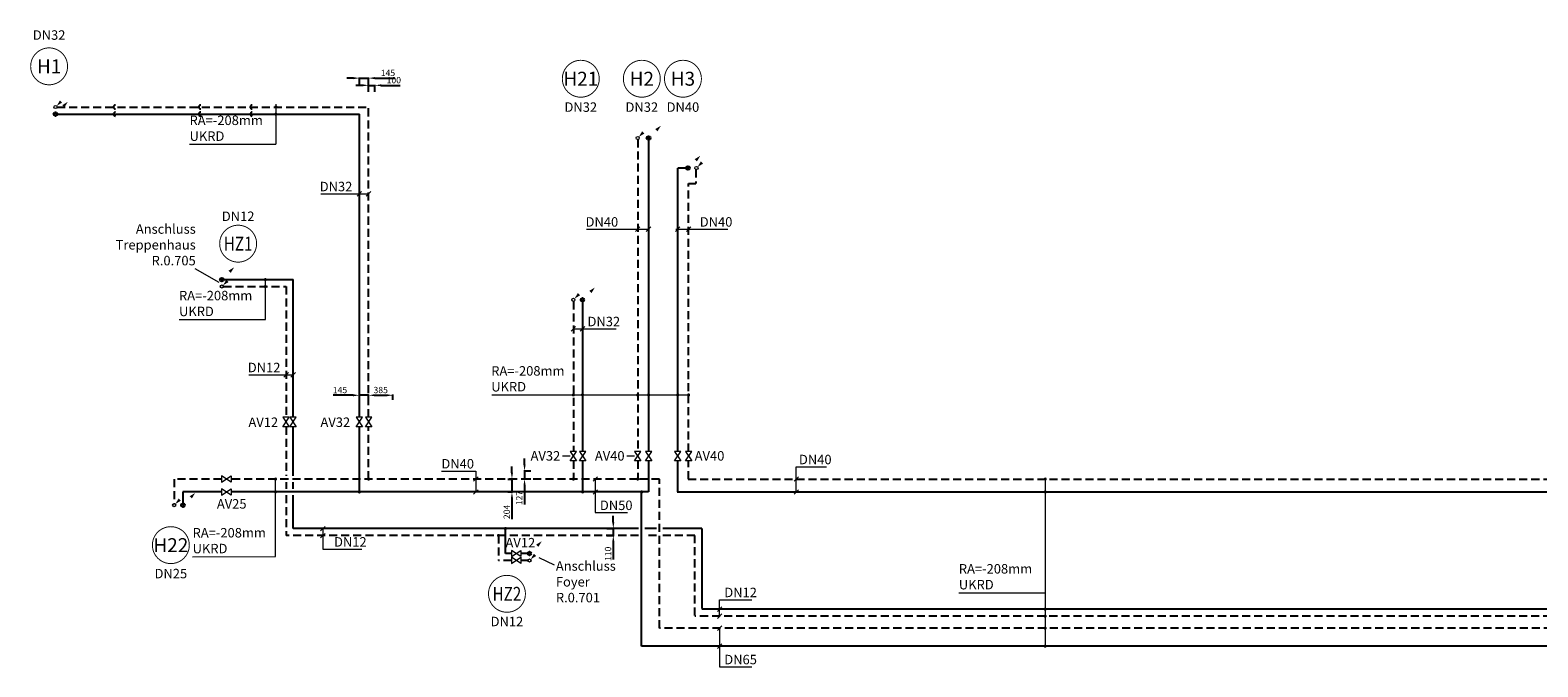
# Model space of a CAD drawing. Units: millimetres. Extents: x 137424 to 185108, y -77009 to -48075.
# Drawn here: x 137424 to 161266, y -74074 to -63997 of the extents above; entities that cross this region are included whole.
import ezdxf
from ezdxf.enums import TextEntityAlignment as Align

# ---------------------------------------------------------------- set-up
doc = ezdxf.new("R2010")
doc.units = ezdxf.units.MM
doc.header["$LTSCALE"] = 1000
doc.set_wipeout_variables(frame=1)
doc.linetypes.add('STD_DASHED', pattern=[0.75, 0.5, -0.25])
doc.linetypes.add('STRICHLINIE', pattern=[19.05, 12.7, -6.35])
doc.layers.get('0').update_dxf_attribs({"color": 252})
for name, color, linetype, lineweight in [('_abdecken', 255, 'Continuous', 25), ('_Bemass', 7, 'Continuous', 25), ('_H_Heizung_Strang', 150, 'Continuous', 30), ('_H_RL', 160, 'STRICHLINIE', 25), ('_H_RL_SYMBOL', 160, 'Continuous', 20), ('_H_Symbol', 7, 'Continuous', 20), ('_H_Text', 7, 'Continuous', 20), ('_H_VL', 10, 'Continuous', 25), ('_H_VL_Symbol', 10, 'Continuous', 35)]:
    doc.layers.add(name, color=color, linetype=linetype, lineweight=lineweight)
doc.styles.add('ISOCP', font='isocp.shx')
doc.styles.add('Isocpeur', font='isocpeur.ttf')
doc.dimstyles.new('50el', dxfattribs={"dimtxt": 100, "dimasz": 100, "dimexe": 10, "dimexo": 25, "dimgap": 20, "dimtad": 1, "dimdec": 0, "dimtxsty": 'ISOCP', "dimcen": 0, "dimclrd": 256, "dimclre": 256, "dimclrt": 256, "dimadec": 0, "dimazin": 0, "dimtfac": 1, "dimtdec": 0, "dimtmove": 0, "dimatfit": 3, "dimfxl": 100, "dimfxlon": 1, "dimarcsym": 0})

# ---------------------------------------------------------------- blocks, each defined once
blk = doc.blocks.new('VO')
at = {"ltscale": 50}
blk.add_lwpolyline([(194, 194, 0, 0, 0), (18, 18, 0, 50, 0), (88, 88, 50, 50, 0)], format="xyseb", dxfattribs=at)
at = {"linetype": 'Continuous'}
blk.add_circle((0, 0), 25, dxfattribs=at)
blk = doc.blocks.new('NO')
at = {"ltscale": 50}
blk.add_lwpolyline([(18, 18, 0, 0, 0), (194, 194, 0, 50, 0), (124, 124, 50, 50, 0)], format="xyseb", dxfattribs=at)
at = {"linetype": 'Continuous'}
blk.add_circle((0, 0), 25, dxfattribs=at)
blk = doc.blocks.new('H-STRANG-NR')
at = {"ltscale": 0.01}
blk.add_wipeout([(0, 300), (-93, 285), (-176, 243), (-243, 176), (-285, 93), (-300, 0), (-285, -93), (-243, -176), (-176, -243), (-93, -285), (0, -300), (93, -285), (176, -243), (243, -176), (285, -93), (300, 0), (285, 93), (243, 176), (176, 243), (93, 285)], dxfattribs=at).dxf.layer = '_abdecken'
at = {"ltscale": 0.01, "const_width": 15}
blk.add_lwpolyline([(-292, 0, 1), (292, 0, 1)], format="xyb", close=True, dxfattribs=at)
at = {"ltscale": 0.5, "style": 'Isocpeur'}
blk.add_attdef('SNR', text='', height=220, dxfattribs=at).set_placement((0, 0), align=Align.MIDDLE_CENTER)
blk = doc.blocks.new('*D34')
at = {"layer": '_Bemass', "lineweight": -2, "ltscale": 0.01, "transparency": 16777216}
for p, q in [((142675, -64871), (142575, -64871)), ((142775, -64971), (142775, -64861)), ((142775, -64871), (142875, -64871)), ((142875, -64971), (142875, -64861)), ((142975, -64871), (143275, -64871))]:
    blk.add_line(p, q, dxfattribs=at)
at = {"layer": '_Bemass', "ltscale": 0.01, "transparency": 16777216}
for points in [[(142675, -64854), (142675, -64887), (142775, -64871)], [(142975, -64854), (142975, -64887), (142875, -64871)]]:
    blk.add_solid(points, dxfattribs=at)
at = {"layer": 'Defpoints', "color": 0, "ltscale": 0.01, "transparency": 16777216}
for p in [(142875, -64871), (142875, -65024), (142775, -65214)]:
    blk.add_point(p, dxfattribs=at)
at = {"layer": '_Bemass', "ltscale": 0.01, "transparency": 16777216, "insert": (143175, -64801), "char_height": 100, "attachment_point": 5, "style": 'ISOCP'}
blk.add_mtext('100', dxfattribs=at)
blk = doc.blocks.new('*D35')
at = {"layer": '_Bemass', "lineweight": -2, "ltscale": 0.01, "transparency": 16777216}
for p, q in [((142530, -64757), (142430, -64757)), ((142630, -64857), (142630, -64747)), ((142630, -64757), (142775, -64757)), ((142775, -64857), (142775, -64747)), ((142875, -64757), (143189, -64757))]:
    blk.add_line(p, q, dxfattribs=at)
at = {"layer": '_Bemass', "ltscale": 0.01, "transparency": 16777216}
for points in [[(142530, -64740), (142530, -64774), (142630, -64757)], [(142875, -64740), (142875, -64774), (142775, -64757)]]:
    blk.add_solid(points, dxfattribs=at)
at = {"layer": 'Defpoints', "color": 0, "ltscale": 0.01, "transparency": 16777216}
for p in [(142775, -64757), (142630, -65326), (142775, -65214)]:
    blk.add_point(p, dxfattribs=at)
at = {"layer": '_Bemass', "ltscale": 0.01, "transparency": 16777216, "insert": (143082, -64687), "char_height": 100, "attachment_point": 5, "style": 'ISOCP'}
blk.add_mtext('145', dxfattribs=at)
blk = doc.blocks.new('*D36')
at = {"layer": '_Bemass', "lineweight": -2, "ltscale": 0.01, "transparency": 16777216}
for p, q in [((142775, -69849), (142775, -69766)), ((142875, -69776), (143060, -69776)), ((143160, -69849), (143160, -69766))]:
    blk.add_line(p, q, dxfattribs=at)
at = {"layer": '_Bemass', "ltscale": 0.01, "transparency": 16777216}
for points in [[(142875, -69759), (142875, -69792), (142775, -69776)], [(143060, -69759), (143060, -69792), (143160, -69776)]]:
    blk.add_solid(points, dxfattribs=at)
at = {"layer": 'Defpoints', "color": 0, "ltscale": 0.01, "transparency": 16777216}
for p in [(143160, -69776), (142775, -69874), (143160, -69874)]:
    blk.add_point(p, dxfattribs=at)
at = {"layer": '_Bemass', "ltscale": 0.01, "transparency": 16777216, "insert": (142967, -69706), "char_height": 100, "attachment_point": 5, "style": 'ISOCP'}
blk.add_mtext('385', dxfattribs=at)
blk = doc.blocks.new('*D37')
at = {"layer": '_Bemass', "lineweight": -2, "ltscale": 0.01, "transparency": 16777216}
for p, q in [((142530, -69776), (142216, -69776)), ((142630, -69849), (142630, -69766)), ((142775, -69776), (142630, -69776)), ((142775, -69849), (142775, -69766)), ((142875, -69776), (142975, -69776))]:
    blk.add_line(p, q, dxfattribs=at)
at = {"layer": '_Bemass', "ltscale": 0.01, "transparency": 16777216}
for points in [[(142530, -69759), (142530, -69792), (142630, -69776)], [(142875, -69759), (142875, -69792), (142775, -69776)]]:
    blk.add_solid(points, dxfattribs=at)
at = {"layer": 'Defpoints', "color": 0, "ltscale": 0.01, "transparency": 16777216}
for p in [(142630, -69776), (142630, -69874), (142775, -69874)]:
    blk.add_point(p, dxfattribs=at)
at = {"layer": '_Bemass', "ltscale": 0.01, "transparency": 16777216, "insert": (142323, -69706), "char_height": 100, "attachment_point": 5, "style": 'ISOCP'}
blk.add_mtext('145', dxfattribs=at)
blk = doc.blocks.new('*D38')
at = {"layer": '_Bemass', "lineweight": -2, "ltscale": 0.01, "transparency": 16777216}
for p, q in [((145043, -71002), (145043, -70902)), ((144980, -71102), (145053, -71102)), ((145043, -71102), (145043, -71306)), ((144980, -71306), (145053, -71306)), ((145043, -71406), (145043, -71738))]:
    blk.add_line(p, q, dxfattribs=at)
at = {"layer": '_Bemass', "ltscale": 0.01, "transparency": 16777216}
for points in [[(145026, -71002), (145059, -71002), (145043, -71102)], [(145026, -71406), (145059, -71406), (145043, -71306)]]:
    blk.add_solid(points, dxfattribs=at)
at = {"layer": 'Defpoints', "color": 0, "ltscale": 0.01, "transparency": 16777216}
for p in [(144955, -71102), (144955, -71306), (145043, -71306)]:
    blk.add_point(p, dxfattribs=at)
at = {"layer": '_Bemass', "ltscale": 0.01, "transparency": 16777216, "insert": (144973, -71622), "char_height": 100, "attachment_point": 5, "rotation": 90, "style": 'ISOCP'}
blk.add_mtext('204', dxfattribs=at)
blk = doc.blocks.new('H-STRANG-NR-HZ')
at = {"ltscale": 0.01}
blk.add_wipeout([(0, 300), (-93, 285), (-176, 243), (-243, 176), (-285, 93), (-300, 0), (-285, -93), (-243, -176), (-176, -243), (-93, -285), (0, -300), (93, -285), (176, -243), (243, -176), (285, -93), (300, 0), (285, 93), (243, 176), (176, 243), (93, 285)], dxfattribs=at).dxf.layer = '_abdecken'
at = {"ltscale": 0.01, "const_width": 15}
blk.add_lwpolyline([(-292, 0, 1), (292, 0, 1)], format="xyb", close=True, dxfattribs=at)
at = {"ltscale": 0.5, "style": 'Isocpeur', "width": 0.8}
blk.add_attdef('SNR', text='', height=220, dxfattribs=at).set_placement((0, 0), align=Align.MIDDLE_CENTER)
blk = doc.blocks.new('*D51')
at = {"layer": '_Bemass', "lineweight": -2, "ltscale": 0.01, "transparency": 16777216}
for p, q in [((146645, -71785), (146645, -71685)), ((146545, -71885), (146655, -71885)), ((146545, -71995), (146655, -71995)), ((146645, -71885), (146645, -71995)), ((146645, -72095), (146645, -72375))]:
    blk.add_line(p, q, dxfattribs=at)
at = {"layer": '_Bemass', "ltscale": 0.01, "transparency": 16777216}
for points in [[(146629, -71785), (146662, -71785), (146645, -71885)], [(146629, -72095), (146662, -72095), (146645, -71995)]]:
    blk.add_solid(points, dxfattribs=at)
at = {"layer": 'Defpoints', "color": 0, "ltscale": 0.01, "transparency": 16777216}
for p in [(146378, -71885), (146378, -71995), (146645, -71995)]:
    blk.add_point(p, dxfattribs=at)
at = {"layer": '_Bemass', "ltscale": 0.01, "transparency": 16777216, "insert": (146575, -72285), "char_height": 100, "attachment_point": 5, "rotation": 90, "style": 'ISOCP'}
blk.add_mtext('110', dxfattribs=at)
blk = doc.blocks.new('*D52')
at = {"layer": '_Bemass', "lineweight": -2, "ltscale": 0.01, "transparency": 16777216}
for p, q in [((145242, -70875), (145242, -70775)), ((145342, -70975), (145232, -70975)), ((145242, -70975), (145242, -71102)), ((145342, -71102), (145232, -71102)), ((145242, -71202), (145242, -71502))]:
    blk.add_line(p, q, dxfattribs=at)
at = {"layer": '_Bemass', "ltscale": 0.01, "transparency": 16777216}
for points in [[(145225, -70875), (145259, -70875), (145242, -70975)], [(145225, -71202), (145259, -71202), (145242, -71102)]]:
    blk.add_solid(points, dxfattribs=at)
at = {"layer": 'Defpoints', "color": 0, "ltscale": 0.01, "transparency": 16777216}
for p in [(145400, -70975), (145242, -71102), (145400, -71102)]:
    blk.add_point(p, dxfattribs=at)
at = {"layer": '_Bemass', "ltscale": 0.01, "transparency": 16777216, "insert": (145172, -71402), "char_height": 100, "attachment_point": 5, "rotation": 90, "style": 'ISOCP'}
blk.add_mtext('127', dxfattribs=at)

msp = doc.modelspace()

# ---------------------------------------------------------------- linework, layer by layer
at = {"layer": '_H_RL', "ltscale": 0.01}
for p, q in [((137850.35, -65213.98), (142774.92, -65213.98)), ((142774.92, -70123.98), (142774.92, -65213.98)), ((147031.14, -65729.05), (147031.14, -70664.75)), ((140479.94, -68055.05), (141472.09, -68055.05)), ((146013.94, -68290.07), (146013.94, -70664.75)), ((142774.92, -71102.05), (142774.92, -70273.98)), ((146013.94, -70814.75), (146013.94, -71102.05)), ((147031.14, -70814.75), (147031.14, -71102.05)), ((139701.42, -71102.05), (139701.42, -71490.08)), ((140449.94, -71102.05), (139701.42, -71102.05)), ((147031.14, -71102.05), (140599.94, -71102.05)), ((147378.38, -71102.05), (147031.14, -71102.05)), ((147378.38, -73461.12), (147378.38, -71102.05)), ((147827.38, -71102.09), (177687.9, -71102.09)), ((147042.38, -71994.62), (141472.09, -71994.62)), ((147328.38, -71994.62), (147142.38, -71994.62)), ((147934.81, -71994.62), (147428.38, -71994.62)), ((147934.81, -73261.12), (147934.81, -71994.62)), ((145034.94, -72390.03), (144829.16, -72390.03)), ((145294.94, -72390.03), (145184.94, -72390.03)), ((178623.12, -73272.02), (147934.81, -73272.02)), ((178823.12, -73461.12), (147378.38, -73461.12))]:
    msp.add_line(p, q, dxfattribs=at)
at = {"layer": '_H_RL', "linetype": 'STRICHLINIE', "ltscale": 0.01}
for p, q in [((147953.14, -66204.15), (147953.09, -66421.98)), ((147835.94, -70664.75), (147835.94, -66421.98)), ((147835.94, -66421.98), (147953.09, -66421.98)), ((141472.09, -68055.05), (141472.09, -70123.98)), ((141472.09, -70273.98), (141472.09, -71052.05)), ((147835.94, -71102.09), (147835.94, -70814.75)), ((141472.09, -71152.05), (141472.09, -71255.66)), ((141472.09, -71355.66), (141472.09, -71994.62)), ((144829.16, -71994.62), (144829.16, -72390.03))]:
    msp.add_line(p, q, dxfattribs=at)
at = {"layer": '_H_RL', "ltscale": 0.01, "const_width": 25}
for points in [[(142763.92, -71102.05, 1), (142788.92, -71102.05, 1)], [(146001.44, -71102.05, 1), (146026.44, -71102.05, 1)], [(147018.64, -71102.05, 1), (147043.64, -71102.05, 1)], [(144816.66, -71994.62, 1), (144841.66, -71994.62, 1)]]:
    msp.add_lwpolyline(points, format="xyb", close=True, dxfattribs=at)
at = {"layer": '_H_RL', "ltscale": 0.01}
for centre in [(138772.69, -65213.98), (140120.73, -65213.98), (140934.1, -65213.98)]:
    msp.add_arc(centre, 30.65, 90, 270, dxfattribs=at)
at = {"layer": '_H_Symbol'}
for points in [[(141422.09, -70273.98), (141522.09, -70123.98), (141422.09, -70123.98), (141522.09, -70273.98), (141422.09, -70273.98)], [(141532.09, -70273.98), (141632.09, -70123.98), (141532.09, -70123.98), (141632.09, -70273.98), (141532.09, -70273.98)], [(142579.92, -70273.98), (142679.92, -70123.98), (142579.92, -70123.98), (142679.92, -70273.98), (142579.92, -70273.98)], [(142724.92, -70273.98), (142824.92, -70123.98), (142724.92, -70123.98), (142824.92, -70273.98), (142724.92, -70273.98)], [(145963.94, -70814.75), (146063.94, -70664.75), (145963.94, -70664.75), (146063.94, -70814.75), (145963.94, -70814.75)], [(146108.94, -70814.75), (146208.94, -70664.75), (146108.94, -70664.75), (146208.94, -70814.75), (146108.94, -70814.75)], [(146981.14, -70814.75), (147081.14, -70664.75), (146981.14, -70664.75), (147081.14, -70814.75), (146981.14, -70814.75)], [(147153.14, -70814.75), (147253.14, -70664.75), (147153.14, -70664.75), (147253.14, -70814.75), (147153.14, -70814.75)], [(147613.94, -70814.75), (147713.94, -70664.75), (147613.94, -70664.75), (147713.94, -70814.75), (147613.94, -70814.75)], [(147785.94, -70814.75), (147885.94, -70664.75), (147785.94, -70664.75), (147885.94, -70814.75), (147785.94, -70814.75)], [(140599.94, -71152.05), (140449.94, -71052.05), (140449.94, -71152.05), (140599.94, -71052.05), (140599.94, -71152.05)], [(140599.94, -71355.66), (140449.94, -71255.66), (140449.94, -71355.66), (140599.94, -71255.66), (140599.94, -71355.66)], [(145184.94, -72330.03), (145034.94, -72230.03), (145034.94, -72330.03), (145184.94, -72230.03), (145184.94, -72330.03)], [(145184.94, -72440.03), (145034.94, -72340.03), (145034.94, -72440.03), (145184.94, -72340.03), (145184.94, -72440.03)]]:
    msp.add_lwpolyline(points, dxfattribs=at)
at = {"layer": '_H_Text'}
for p, q in [((141309.66, -65170.95), (141309.66, -65213.98)), ((141309.66, -65171.18), (141309.66, -65802.57)), ((139945.06, -65804.3), (141309.66, -65802.57)), ((141142.94, -67944.82), (141142.94, -67945.05)), ((139778.34, -68578.17), (141142.94, -68576.44)), ((144724.33, -69770.05), (147835.94, -69770.05)), ((146013.94, -69770.05), (146013.94, -69770.28)), ((146158.94, -69770.05), (146158.94, -69770.28)), ((147031.14, -69770.05), (147031.14, -69770.28)), ((147203.14, -69770.05), (147203.14, -69770.28)), ((147663.94, -69770.05), (147663.94, -69770.28)), ((147835.94, -69770.05), (147835.94, -69770.28)), ((146981.03, -70739.75), (146861.46, -70739.75)), ((153475, -71101.87), (153475, -71102.09)), ((153475, -71102.09), (153475, -73747)), ((153475, -71305.87), (153475, -71306.09)), ((152110.4, -72902.26), (153475, -72900.53)), ((153475, -73161.79), (153475, -73162.02)), ((153475, -73271.79), (153475, -73272.02)), ((153475, -73460.89), (153475, -73461.12)), ((153475, -73746.77), (153475, -73747))]:
    msp.add_line(p, q, dxfattribs=at)
at = {"layer": '_H_Text', "ltscale": 0.01}
for p, q in [((142019.07, -66588.36), (142774.92, -66588.36)), ((142594.56, -66623.71), (142665.27, -66553)), ((142739.56, -66623.71), (142810.27, -66553)), ((146222.85, -67147.92), (147203.14, -67147.92)), ((146995.78, -67183.28), (147066.49, -67112.57)), ((147167.78, -67183.28), (147238.49, -67112.57)), ((147628.59, -67183.28), (147699.3, -67112.57)), ((147631.94, -67147.92), (148455.24, -67147.92)), ((147800.59, -67183.28), (147871.3, -67112.57)), ((141142.94, -68576.44), (141142.94, -67945.05)), ((145978.59, -68759.76), (146049.3, -68689.05)), ((146013.94, -68724.4), (146693.21, -68724.4)), ((146123.59, -68759.76), (146194.3, -68689.05)), ((140881.52, -69451.69), (141582.09, -69451.69)), ((141436.74, -69487.04), (141507.45, -69416.33)), ((141546.74, -69487.04), (141617.45, -69416.33)), ((141305.25, -72329.9), (141303.7, -71102.05)), ((144436.24, -71137.41), (144506.95, -71066.7)), ((144436.24, -71341.01), (144506.95, -71270.3)), ((146324.87, -71137.41), (146395.58, -71066.7)), ((146324.87, -71341.01), (146395.58, -71270.3)), ((149503.28, -71137.45), (149573.99, -71066.74)), ((149503.28, -71343.05), (149573.99, -71272.34)), ((142017.39, -71921.58), (142088.1, -71850.87)), ((142017.39, -72031.58), (142088.1, -71960.87)), ((145466.84, -72343.61), (145709.29, -72457.61)), ((148291.86, -73197.37), (148362.57, -73126.66)), ((148291.86, -73307.37), (148362.57, -73236.66)), ((148291.86, -73496.47), (148362.57, -73425.76)), ((148291.86, -73782.35), (148362.57, -73711.64))]:
    msp.add_line(p, q, dxfattribs=at)
at = {"layer": '_H_Text', "const_width": 25}
for points in [[(141297.16, -65213.75, 1), (141322.16, -65213.75, 1)], [(141297.16, -65325.98, 1), (141322.16, -65325.98, 1)], [(141130.44, -67944.82, 1), (141155.44, -67944.82, 1)], [(141130.44, -68055.05, 1), (141155.44, -68055.05, 1)], [(146001.44, -69770.05, 1), (146026.44, -69770.05, 1)], [(146146.44, -69770.05, 1), (146171.44, -69770.05, 1)], [(147018.64, -69770.05, 1), (147043.64, -69770.05, 1)], [(147190.64, -69770.05, 1), (147215.64, -69770.05, 1)], [(147651.44, -69770.05, 1), (147676.44, -69770.05, 1)], [(147823.44, -69770.05, 1), (147848.44, -69770.05, 1)], [(141291.2, -71101.82, 1), (141316.2, -71101.82, 1)], [(141291.45, -71305.43, 1), (141316.45, -71305.43, 1)], [(153462.5, -71101.87, 1), (153487.5, -71101.87, 1)], [(153462.5, -71305.87, 1), (153487.5, -71305.87, 1)], [(153462.5, -73161.79, 1), (153487.5, -73161.79, 1)], [(153462.5, -73271.79, 1), (153487.5, -73271.79, 1)], [(153462.5, -73460.89, 1), (153487.5, -73460.89, 1)], [(153462.5, -73746.77, 1), (153487.5, -73746.77, 1)]]:
    msp.add_lwpolyline(points, format="xyb", close=True, dxfattribs=at)
at = {"layer": '_H_Text', "ltscale": 0.01}
for points in [[(143928.6, -70975.05), (143928.6, -70975.05), (144471.59, -70975.05), (144471.59, -71305.66)], [(149538.63, -71307.7), (149538.63, -70908.09), (150019.12, -70908.09)], [(146360.22, -71102.05), (146360.22, -71632.82), (146869.57, -71632.82)], [(148327.22, -73272.02), (148327.22, -73011.76), (148836.56, -73011.76)], [(148327.22, -73461.12), (148327.22, -74074.16), (148836.56, -74074.16)]]:
    msp.add_lwpolyline(points, dxfattribs=at)
at = {"layer": '_H_Text'}
msp.add_lwpolyline([(142052.75, -71884.62), (142052.75, -72211.84), (142671.34, -72211.84)], dxfattribs=at)
at = {"layer": '_H_VL', "ltscale": 0.01}
for p, q in [((137850.35, -65325.98), (142629.92, -65325.98)), ((147203.14, -65729.05), (147203.14, -70664.75)), ((146158.94, -68290.07), (146158.94, -70664.75)), ((146158.94, -70814.75), (146158.94, -71305.66)), ((147203.14, -70814.75), (147203.14, -71305.66)), ((139839.42, -71305.66), (139839.42, -71490.08))]:
    msp.add_line(p, q, dxfattribs=at)
at = {"layer": '_H_VL'}
for p, q in [((142629.92, -70123.98), (142629.92, -65325.98)), ((147663.94, -70664.75), (147663.94, -66180.07)), ((147801.52, -66180.07), (147663.94, -66180.07)), ((140479.94, -67945.05), (141582.09, -67945.05)), ((141582.09, -70123.98), (141582.09, -67945.05)), ((141582.09, -71052.05), (141582.09, -70273.98)), ((142629.92, -71305.66), (142629.92, -70273.98)), ((147663.94, -71306.09), (147663.94, -70814.75)), ((141582.09, -71255.66), (141582.09, -71152.05)), ((140449.94, -71305.66), (139839.42, -71305.66)), ((147203.14, -71305.66), (140599.94, -71305.66)), ((141582.09, -71884.62), (141582.09, -71355.66)), ((147092.38, -73747), (147092.38, -71305.66)), ((147655.38, -71306.09), (177973.9, -71306.09)), ((147042.38, -71884.62), (141582.09, -71884.62)), ((144939.16, -72280.03), (144939.16, -71884.62)), ((147328.38, -71884.62), (147142.38, -71884.62)), ((148044.81, -71884.62), (147428.38, -71884.62)), ((148044.81, -71884.62), (148044.81, -73151.12)), ((145034.94, -72280.03), (144939.16, -72280.03)), ((145294.94, -72280.03), (145184.94, -72280.03)), ((178513.12, -73162.02), (148044.81, -73162.02)), ((179109.12, -73747), (147092.38, -73747))]:
    msp.add_line(p, q, dxfattribs=at)
at = {"layer": '_H_VL', "ltscale": 0.01, "const_width": 25}
for points in [[(142617.42, -71305.66, 1), (142642.42, -71305.66, 1)], [(146146.44, -71305.66, 1), (146171.44, -71305.66, 1)], [(147079.88, -71305.66, 1), (147104.88, -71305.66, 1)], [(144926.66, -71884.62, 1), (144951.66, -71884.62, 1)]]:
    msp.add_lwpolyline(points, format="xyb", close=True, dxfattribs=at)
at = {"layer": '_H_VL', "ltscale": 0.01}
for centre in [(138772.69, -65325.98), (140120.73, -65325.98), (140934.42, -65325.98)]:
    msp.add_arc(centre, 30.65, 90, 270, dxfattribs=at)

# ---------------------------------------------------------------- block references
at = {"layer": '_H_Heizung_Strang'}
for p, values in [((137723.83, -64570.23), {'SNR': 'H1'}), ((146131.43, -64766.46), {'SNR': 'H21'}), ((147746.56, -64766.46), {'SNR': 'H3'}), ((139648.67, -72147.51), {'SNR': 'H22'})]:
    msp.add_blockref('H-STRANG-NR', p, dxfattribs=at).add_auto_attribs(values)
at = {"layer": '_H_RL_SYMBOL', "linetype": 'STD_DASHED'}
for p in [(137825.35, -65213.98), (147031.14, -65704.05), (147959.86, -66180.07), (140454.94, -68055.05), (146013.94, -68265.07), (139701.42, -71515.08), (145319.94, -72390.03)]:
    msp.add_blockref('VO', p, dxfattribs=at)
at = {"layer": '_H_VL_Symbol'}
for p in [(137825.35, -65325.98), (147203.14, -65704.05), (147826.52, -66180.07), (140454.94, -67945.05), (146158.94, -68265.07), (139839.42, -71515.08), (145319.94, -72280.03)]:
    msp.add_blockref('NO', p, dxfattribs=at)

# ---------------------------------------------------------------- texts
at = {"layer": '_H_Text', "style": 'ISOCP'}
for s, p in [('DN32', (142003.1, -66547.78)), ('DN40', (146206.89, -67107.35)), ('DN40', (148012.42, -67107.35)), ('DN32', (146237.76, -68683.83)), ('DN12', (140865.55, -69411.12)), ('AV12', (140875.77, -70277.69)), ('AV32', (142014.92, -70277.69)), ('DN40', (143926.88, -70934.48)), ('AV40', (147932.3, -70809.87)), ('DN40', (149581.36, -70867.51)), ('AV25', (140376.33, -71569.49)), ('DN50', (146433.72, -71592.25)), ('DN12', (142229.47, -72171.26)), ('AV12', (144941.03, -72183.97)), ('DN65', (148400.71, -74033.59))]:
    msp.add_text(s, height=150, dxfattribs=at).set_placement(p)
for p in [(140712.83, -67018.22), (144963.54, -73431.14)]:
    msp.add_text('DN12', height=150, dxfattribs=at).set_placement(p, align=Align.CENTER)
at = {"layer": '_H_Text', "char_height": 150, "width": 3486.9364, "attachment_point": 1, "rotation": 0.102512, "style": 'ISOCP'}
for insert in [(139944.25, -65350.28), (139777.53, -68124.14), (144714.96, -69316.03), (152109.59, -72448.23)]:
    msp.add_mtext('\\pi-450,l450,t450;RA=-208mm\\PUKRD ', dxfattribs=dict(at, insert=insert))
at = {"layer": '_H_Text', "insert": (140042.46, -67069.71), "char_height": 150, "width": 893.6634, "attachment_point": 3, "style": 'ISOCP', "bg_fill": 3, "box_fill_scale": 1.1, "bg_fill_color": 256, "bg_fill_transparency": 0}
msp.add_mtext('Anschluss \\PTreppenhaus\\PR.0.705 ', dxfattribs=at)
at = {"layer": '_H_Text', "insert": (145737.24, -72402.72), "char_height": 150, "width": 1569.3979, "attachment_point": 1, "style": 'ISOCP'}
msp.add_mtext('Anschluss \\PFoyer \\PR.0.701', dxfattribs=at)

# ---------------------------------------------------------------- dimensions: what is measured, and where the dimension line sits
at = {"layer": '_Bemass', "ltscale": 0.01}
for base, p1, p2, picture, middle in [((142774.92, -64756.87), (142629.92, -65325.98), (142774.92, -65213.98), '*D35', (143081.99, -64686.87)), ((142874.92, -64870.66), (142774.92, -65213.98), (142874.92, -65023.98), '*D34', (143174.96, -64800.66)), ((142629.92, -69775.58), (142774.92, -69873.98), (142629.92, -69873.98), '*D37', (142322.85, -69705.58)), ((143159.94, -69775.58), (142774.92, -69873.98), (143159.94, -69873.98), '*D36', (142967.43, -69705.58))]:
    dim = msp.add_linear_dim(base=base, p1=p1, p2=p2, dimstyle='50el', dxfattribs=at)
    dim.commit()
    dim.dimension.update_dxf_attribs({"geometry": picture, "text_midpoint": middle})
for base, p1, p2, picture, middle in [((145242.11, -71102.05), (145399.94, -70975.05), (145399.94, -71102.05), '*D52', (145172.1, -71402.05)), ((145042.67, -71305.66), (144954.96, -71102.05), (144954.96, -71305.66), '*D38', (144972.66, -71621.93)), ((146645.45, -71994.62), (146377.91, -71884.62), (146378.48, -71994.62), '*D51', (146575.45, -72284.66))]:
    dim = msp.add_linear_dim(base=base, p1=p1, p2=p2, angle=90, dimstyle='50el', dxfattribs=at)
    dim.commit()
    dim.dimension.update_dxf_attribs({"geometry": picture, "text_midpoint": middle})

# ---------------------------------------------------------------- next in the draw order: linework, layer by layer
at = {"layer": '_H_Text'}
msp.add_line((139993.35, -72331.56), (141305.25, -72329.84), dxfattribs=at)

# ---------------------------------------------------------------- next in the draw order: block references
at = {"layer": '_H_Heizung_Strang'}
ref = msp.add_blockref('H-STRANG-NR-HZ', (140712.83, -67376.55), dxfattribs=dict(at, rotation=90))
ref.add_attrib('SNR', 'HZ1', dxfattribs={"layer": '0', "ltscale": 0.5, "height": 220, "style": 'Isocpeur', "width": 0.8}).set_placement((140712.83, -67376.55), align=Align.MIDDLE_CENTER)
ref = msp.add_blockref('H-STRANG-NR-HZ', (144963.54, -72917.79), dxfattribs=dict(at, rotation=90))
ref.add_attrib('SNR', 'HZ2', dxfattribs={"layer": '0', "ltscale": 0.5, "height": 220, "style": 'Isocpeur', "width": 0.8}).set_placement((144963.54, -72917.79), align=Align.MIDDLE_CENTER)

# ---------------------------------------------------------------- next in the draw order: texts
at = {"layer": '_H_Text', "style": 'ISOCP'}
for s, p in [('DN32', (137723.83, -64149.77)), ('DN32', (146131.43, -65290.07)), ('DN40', (147746.56, -65290.07)), ('DN25', (139648.67, -72672.88))]:
    msp.add_text(s, height=150, dxfattribs=at).set_placement(p, align=Align.CENTER)
at = {"layer": '_H_Text', "insert": (139992.54, -71877.54), "char_height": 150, "width": 3486.9364, "attachment_point": 1, "rotation": 0.102512, "style": 'ISOCP'}
msp.add_mtext('\\pi-450,l450,t450;RA=-208mm\\PUKRD ', dxfattribs=at)

# ---------------------------------------------------------------- next in the draw order: wipeouts: each hides what was drawn before it
at = {"ltscale": 0.01}
for points in [[(145337.5, -70648.91), (145827.37, -70648.91), (145827.37, -70824.49), (145337.5, -70824.49)], [(146354.69, -70648.91), (146844.57, -70648.91), (146844.57, -70824.49), (146354.69, -70824.49)], [(148389.78, -72809.58), (148830.62, -72809.58), (148830.62, -72989.5), (148389.78, -72989.5)]]:
    msp.add_wipeout(points, dxfattribs=at).dxf.layer = '_abdecken'

# ---------------------------------------------------------------- next in the draw order: linework, layer by layer
at = {"layer": '_H_Text', "ltscale": 0.01}
msp.add_line((140026.33, -67771.91), (140406.8, -67985.98), dxfattribs=at)
at = {"layer": '_H_Text'}
msp.add_line((145963.83, -70739.75), (145844.26, -70739.75), dxfattribs=at)

# ---------------------------------------------------------------- next in the draw order: block references
at = {"layer": '_H_Heizung_Strang'}
msp.add_blockref('H-STRANG-NR', (147096.56, -64766.46), dxfattribs=at).add_auto_attribs({'SNR': 'H2'})

# ---------------------------------------------------------------- next in the draw order: texts
at = {"layer": '_H_Text', "style": 'ISOCP'}
for s, p in [('AV32', (145337.22, -70809.87)), ('AV40', (146354.41, -70809.87)), ('DN12', (148400.71, -72971.19))]:
    msp.add_text(s, height=150, dxfattribs=at).set_placement(p)

# ---------------------------------------------------------------- next in the draw order: texts
msp.add_text('DN32', height=150, dxfattribs=at).set_placement((147096.56, -65290.07), align=Align.CENTER)

doc.saveas('drawing.dxf')
